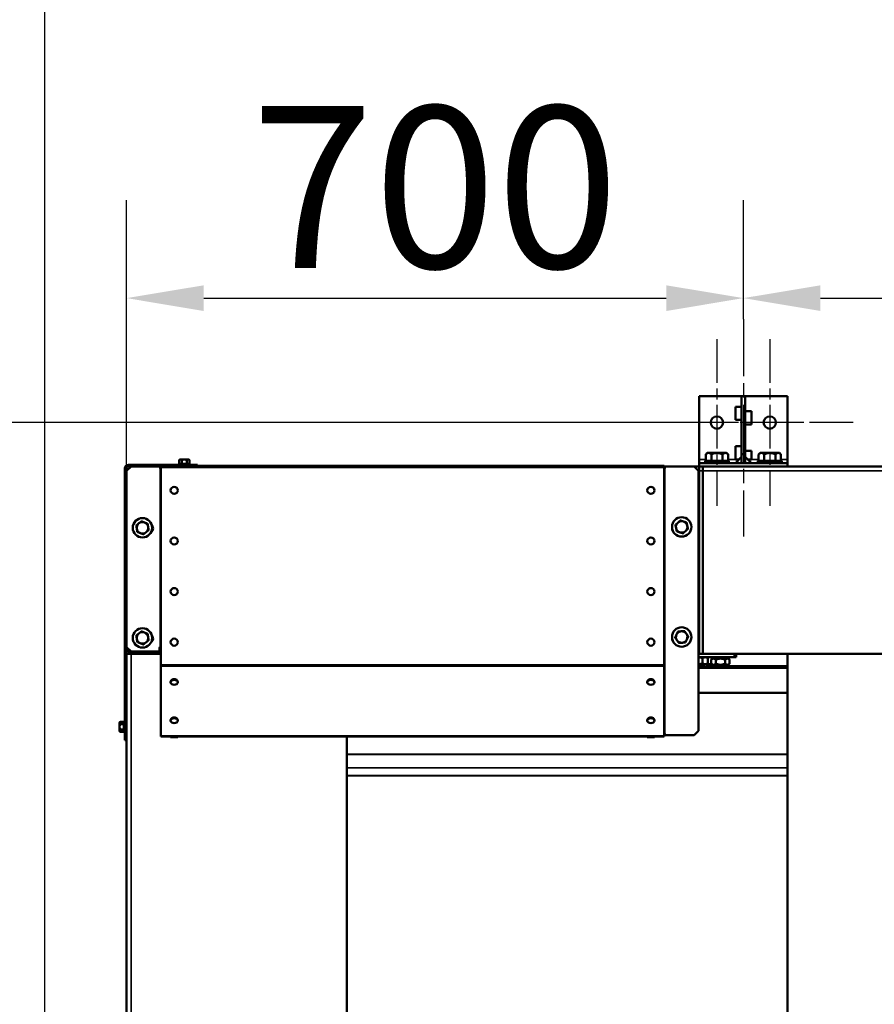
# Model space of a CAD drawing. Units: millimetres. Extents: x -100 to 4300, y -100 to 6242.
# Drawn here: x 505 to 782, y 5305 to 5624 of the extents above; entities that cross this region are included whole.
import ezdxf

# ---------------------------------------------------------------- set-up
doc = ezdxf.new("R2010")
doc.units = ezdxf.units.MM
doc.header["$LTSCALE"] = 10
doc.linetypes.add('CHAIN', pattern=[0.3543, 0.2362, -0.0295, 0.0591, -0.0295])
for name, color, linetype, lineweight in [('Cote (ISO)', 7, 'Continuous', 25), ('Etroit visible (ISO)', 7, 'Continuous', 35), ('Marque de centre (ISO)', 7, 'Continuous', 25), ("Trait d'axe (ISO)", 7, 'Continuous', 25), ('Visible (ISO)', 7, 'Continuous', 50)]:
    doc.layers.add(name, color=color, linetype=linetype, lineweight=lineweight)
doc.styles.add('Texte de libellé (ISO)', font='tahoma.ttf')
doc.dimstyles.new('Par défaut (ISO)', dxfattribs={"dimscale": 10, "dimtxt": 5.25, "dimasz": 2.5, "dimexe": 3.175, "dimexo": 0, "dimgap": 0.762, "dimtad": 1, "dimrnd": 1e-08, "dimtxsty": 'Texte de libellé (ISO)', "dimcen": 0.09, "dimdle": 10, "dimclrd": 256, "dimclre": 256, "dimclrt": 256, "dimazin": 2, "dimtfac": 0.667657, "dimtmove": 0, "dimatfit": 3, "dimfxl": 0, "dimtolj": 1, "dimtzin": 0, "dimlwd": -1, "dimlwe": -1, "dimarcsym": 0})

# ---------------------------------------------------------------- blocks, each defined once
blk = doc.blocks.new('*D11')
at = {"layer": 'Cote (ISO)'}
for p, q in [((730.88, 5493.62), (229.13, 5493.62)), ((260.88, 3074.77), (260.88, 5468.62)), ((540.88, 3049.77), (229.13, 3049.77))]:
    blk.add_line(p, q, dxfattribs=at)
for points in [[(256.71, 5468.62), (265.04, 5468.62), (260.88, 5493.62)], [(256.71, 3074.77), (265.04, 3074.77), (260.88, 3049.77)]]:
    blk.add_solid(points, dxfattribs=at)
at = {"layer": 'Defpoints', "color": 0}
for p in [(260.88, 5493.62), (730.88, 5493.62), (540.88, 3049.77)]:
    blk.add_point(p, dxfattribs=at)
at = {"layer": 'Cote (ISO)', "insert": (186.55, 4285.84), "char_height": 52.5, "attachment_point": 2, "rotation": 90, "style": 'Texte de libellé (ISO)'}
blk.add_mtext('\\A1; \\fTahoma|b0|i0;\\H50.0000;Fixing Hole = H + 1553 ', dxfattribs=at)
blk = doc.blocks.new('*D12')
at = {"layer": 'Cote (ISO)'}
for p, q in [((512.88, 3764.05), (512.88, 5672.56)), ((2423.16, 3764.05), (2423.16, 5672.56)), ((537.88, 5640.81), (2398.16, 5640.81))]:
    blk.add_line(p, q, dxfattribs=at)
for points in [[(537.88, 5644.98), (537.88, 5636.65), (512.88, 5640.81)], [(2398.16, 5644.98), (2398.16, 5636.65), (2423.16, 5640.81)]]:
    blk.add_solid(points, dxfattribs=at)
at = {"layer": 'Defpoints', "color": 0}
for p in [(2423.16, 5640.81), (512.88, 3764.05), (2423.16, 3764.05)]:
    blk.add_point(p, dxfattribs=at)
at = {"layer": 'Cote (ISO)', "insert": (1468.02, 5725.3), "char_height": 52.5, "attachment_point": 5, "style": 'Texte de libellé (ISO)'}
blk.add_mtext('\\A1; \\fTahoma|b0|i0;\\H49.8305;Overall Width (including mounting brackets) =\\PClear Opening Width + 667', dxfattribs=at)
blk = doc.blocks.new('*D48')
at = {"layer": 'Cote (ISO)'}
for p, q in [((739.45, 5527.2), (739.45, 5565.73)), ((1030.88, 5527.2), (1030.88, 5565.73)), ((764.45, 5533.98), (1005.88, 5533.98))]:
    blk.add_line(p, q, dxfattribs=at)
for points in [[(764.45, 5538.14), (764.45, 5529.81), (739.45, 5533.98)], [(1005.88, 5538.14), (1005.88, 5529.81), (1030.88, 5533.98)]]:
    blk.add_solid(points, dxfattribs=at)
at = {"layer": 'Defpoints', "color": 0}
for p in [(1030.88, 5533.98), (739.45, 5527.2), (1030.88, 5527.2)]:
    blk.add_point(p, dxfattribs=at)
at = {"layer": 'Cote (ISO)', "insert": (885.16, 5594.1), "char_height": 52.5, "attachment_point": 2, "style": 'Texte de libellé (ISO)'}
blk.add_mtext('\\A1;  ', dxfattribs=at)
blk = doc.blocks.new('*D54')
at = {"layer": 'Cote (ISO)'}
for p, q in [((539.45, 5418.62), (539.45, 5565.73)), ((739.45, 5527.2), (739.45, 5565.73)), ((564.45, 5533.98), (714.45, 5533.98))]:
    blk.add_line(p, q, dxfattribs=at)
for points in [[(564.45, 5538.14), (564.45, 5529.81), (539.45, 5533.98)], [(714.45, 5538.14), (714.45, 5529.81), (739.45, 5533.98)]]:
    blk.add_solid(points, dxfattribs=at)
at = {"layer": 'Defpoints', "color": 0}
for p in [(739.45, 5533.98), (739.45, 5527.2), (539.45, 5418.62)]:
    blk.add_point(p, dxfattribs=at)
at = {"layer": 'Cote (ISO)', "insert": (639.45, 5596.25), "char_height": 52.5, "attachment_point": 2, "style": 'Texte de libellé (ISO)'}
blk.add_mtext('\\A1;700', dxfattribs=at)

msp = doc.modelspace()

# ---------------------------------------------------------------- linework, layer by layer
at = {"layer": 'Etroit visible (ISO)'}
for p, q in [((725.1619, 5481.6237), (727.2472, 5481.6237)), ((734.5053, 5481.6237), (736.8559, 5481.6237)), ((742.0394, 5481.6237), (744.39, 5481.6237)), ((751.6481, 5481.6237), (753.7334, 5481.6237)), ((539.4477, 5478.7666), (538.8762, 5478.7666)), ((540.0191, 5479.338), (540.0191, 5479.9094)), ((550.3048, 5420.7666), (550.3048, 5478.7666)), ((713.7334, 5479.0523), (550.5905, 5479.0523)), ((559.9477, 5480.138), (556.3762, 5480.138)), ((556.3762, 5479.9666), (559.9477, 5479.9666)), ((714.0191, 5392.7666), (714.0191, 5478.7666)), ((725.1619, 5477.9094), (724.8762, 5477.9094)), ((726.3048, 5477.9094), (725.1619, 5477.9094)), ((1397.1619, 5477.9094), (726.3048, 5477.9094)), ((540.8762, 5418.6237), (540.8762, 4835.6237)), ((541.7334, 5418.6237), (541.7334, 5419.338)), ((550.5905, 5415.0033), (713.7334, 5415.0033)), ((713.7334, 5414.5992), (550.5905, 5414.5992)), ((753.7334, 5414.4033), (724.8762, 5414.4033)), ((753.7334, 5414.3419), (724.8762, 5414.3419)), ((753.7334, 5413.9712), (724.8762, 5413.9712)), ((753.7334, 5413.9276), (724.8762, 5413.9276)), ((753.7334, 5414.5547), (727.2934, 5414.5547)), ((753.7334, 5406.0026), (724.8762, 5406.0026)), ((753.7334, 5405.9906), (724.8762, 5405.9906)), ((753.7334, 5405.8768), (724.8762, 5405.8768)), ((753.7334, 5405.8649), (724.8762, 5405.8649)), ((538.6477, 5396.6951), (538.6477, 5393.1237)), ((538.8191, 5393.1237), (538.8191, 5396.6951)), ((550.5905, 5391.971), (713.7334, 5391.971)), ((753.7334, 5386.0242), (610.8762, 5386.0242)), ((753.7334, 5386.0182), (610.8762, 5386.0182)), ((753.7334, 5385.9105), (610.8762, 5385.9105)), ((753.7334, 5385.9044), (610.8762, 5385.9044)), ((753.7334, 5381.6593), (610.8762, 5381.6593)), ((753.7334, 5381.6278), (610.8762, 5381.6278)), ((753.7334, 5379.0978), (610.8762, 5379.0978)), ((753.7334, 5379.0348), (610.8762, 5379.0348))]:
    msp.add_line(p, q, dxfattribs=at)
at = {"layer": 'Marque de centre (ISO)', "linetype": 'CHAIN', "ltscale": 6.00042}
for p, q in [((730.8762, 5520.6237), (730.8762, 5466.6237)), ((748.0191, 5520.6237), (748.0191, 5466.6237)), ((757.8762, 5493.6237), (703.8762, 5493.6237)), ((775.0191, 5493.6237), (721.0191, 5493.6237))]:
    msp.add_line(p, q, dxfattribs=at)
at = {"layer": "Trait d'axe (ISO)", "linetype": 'CHAIN', "ltscale": 7.841849}
msp.add_line((739.4477, 5527.1951), (739.4477, 5456.6237), dxfattribs=at)
at = {"layer": 'Visible (ISO)'}
for p, q in [((725.1619, 5502.1951), (725.1619, 5481.6237)), ((753.7334, 5502.1951), (725.1619, 5502.1951)), ((738.8762, 5502.1951), (738.8762, 5483.338)), ((738.8762, 5502.1951), (740.0191, 5502.1951)), ((740.0191, 5483.338), (740.0191, 5502.1951)), ((753.7334, 5502.1951), (753.7334, 5481.6237)), ((738.8762, 5498.7666), (736.8559, 5498.7666)), ((736.8559, 5494.4809), (736.8559, 5498.7666)), ((740.0191, 5497.3062), (742.0394, 5497.3062)), ((742.0394, 5497.3062), (742.0394, 5493.0205)), ((738.8762, 5494.4809), (736.8559, 5494.4809)), ((740.0191, 5493.0205), (742.0394, 5493.0205)), ((738.8762, 5485.9094), (736.8559, 5485.9094)), ((736.8559, 5481.6237), (736.8559, 5485.9094)), ((740.0191, 5484.4491), (742.0394, 5484.4491)), ((742.0394, 5484.4491), (742.0394, 5481.6237)), ((556.7334, 5481.6237), (556.5124, 5481.4027)), ((556.5124, 5480.1951), (556.5124, 5481.4027)), ((556.9248, 5481.6237), (556.7334, 5481.6237)), ((558.1619, 5481.6237), (556.9248, 5481.6237)), ((557.3372, 5480.1951), (557.3372, 5481.4027)), ((559.3991, 5481.6237), (558.1619, 5481.6237)), ((558.9867, 5480.1951), (558.9867, 5481.4027)), ((559.5905, 5481.6237), (559.3991, 5481.6237)), ((559.5905, 5481.6237), (559.8115, 5481.4027)), ((559.8115, 5480.1951), (559.8115, 5481.4027)), ((725.1619, 5481.6237), (725.1619, 5480.4809)), ((734.7334, 5481.1951), (727.0191, 5481.1951)), ((727.0191, 5481.1951), (727.0191, 5480.4809)), ((727.7334, 5483.7666), (727.2472, 5483.2804)), ((727.2472, 5483.2804), (727.2472, 5481.2523)), ((727.2472, 5481.2523), (729.0617, 5481.2523)), ((728.1544, 5483.7666), (727.7334, 5483.7666)), ((730.8762, 5483.7666), (728.1544, 5483.7666)), ((728.6477, 5481.1951), (728.5905, 5481.2523)), ((729.0617, 5483.2804), (729.0617, 5481.2523)), ((729.0617, 5481.2523), (732.6908, 5481.2523)), ((733.598, 5483.7666), (730.8762, 5483.7666)), ((732.6908, 5483.2804), (732.6908, 5481.2523)), ((732.6908, 5481.2523), (734.5053, 5481.2523)), ((733.1048, 5481.1951), (733.1619, 5481.2523)), ((734.0191, 5483.7666), (733.598, 5483.7666)), ((734.0191, 5483.7666), (734.5053, 5483.2804)), ((734.5053, 5483.2804), (734.5053, 5481.2523)), ((734.7334, 5481.1951), (734.7334, 5480.4809)), ((738.8762, 5482.5012), (736.8559, 5480.4809)), ((737.9988, 5481.6237), (736.8559, 5481.6237)), ((740.0191, 5483.338), (738.8762, 5483.338)), ((738.8762, 5483.338), (738.8762, 5480.4809)), ((740.0191, 5480.4809), (740.0191, 5483.338)), ((740.0191, 5482.5012), (742.0394, 5480.4809)), ((740.8965, 5481.6237), (742.0394, 5481.6237)), ((751.8762, 5481.1951), (744.1619, 5481.1951)), ((744.1619, 5481.1951), (744.1619, 5480.4809)), ((744.8762, 5483.7666), (744.39, 5483.2804)), ((744.39, 5483.2804), (744.39, 5481.2523)), ((744.39, 5481.2523), (746.2046, 5481.2523)), ((745.2973, 5483.7666), (744.8762, 5483.7666)), ((748.0191, 5483.7666), (745.2973, 5483.7666)), ((745.7905, 5481.1951), (745.7334, 5481.2523)), ((746.2046, 5483.2804), (746.2046, 5481.2523)), ((746.2046, 5481.2523), (749.8336, 5481.2523)), ((750.7409, 5483.7666), (748.0191, 5483.7666)), ((749.8336, 5483.2804), (749.8336, 5481.2523)), ((749.8336, 5481.2523), (751.6481, 5481.2523)), ((750.2477, 5481.1951), (750.3048, 5481.2523)), ((751.1619, 5483.7666), (750.7409, 5483.7666)), ((751.1619, 5483.7666), (751.6481, 5483.2804)), ((751.6481, 5483.2804), (751.6481, 5481.2523)), ((751.8762, 5481.1951), (751.8762, 5480.4809)), ((753.7334, 5481.6237), (753.7334, 5480.4809)), ((538.8762, 5478.7666), (538.8762, 5390.6237)), ((539.4477, 5479.338), (539.4477, 5477.9094)), ((539.4477, 5479.338), (540.8762, 5479.338)), ((540.8762, 5479.338), (539.4477, 5477.9094)), ((539.4477, 5477.9094), (539.4477, 5420.7666)), ((562.4477, 5479.9094), (540.0191, 5479.9094)), ((540.8762, 5479.338), (550.3048, 5479.338)), ((550.3048, 5479.338), (550.5905, 5479.338)), ((550.3048, 5478.7666), (550.3048, 5479.338)), ((550.5905, 5478.7666), (550.3048, 5478.7666)), ((550.5905, 5479.6237), (713.7334, 5479.6237)), ((550.5905, 5479.6237), (550.5905, 5479.0523)), ((550.5905, 5415.0033), (550.5905, 5479.0523)), ((556.3762, 5480.138), (556.3762, 5479.9666)), ((556.4334, 5480.1951), (559.8905, 5480.1951)), ((559.9477, 5480.138), (559.9477, 5479.9666)), ((562.4477, 5479.9094), (562.4477, 5479.6237)), ((713.7334, 5479.0523), (713.7334, 5479.6237)), ((713.7334, 5479.338), (714.0191, 5479.338)), ((713.7334, 5479.0523), (713.7334, 5415.0033)), ((713.7334, 5478.7666), (714.0191, 5478.7666)), ((723.4477, 5479.338), (714.0191, 5479.338)), ((714.0191, 5478.7666), (714.0191, 5479.338)), ((723.4477, 5479.338), (725.1619, 5479.338)), ((723.4477, 5479.338), (724.8762, 5477.9094)), ((724.8762, 5477.9094), (724.8762, 5393.6237)), ((725.1619, 5479.338), (725.1619, 5480.4809)), ((753.7334, 5480.4809), (725.1619, 5480.4809)), ((725.1619, 5479.338), (725.1619, 5477.9094)), ((725.1619, 5479.338), (753.7334, 5479.338)), ((725.1619, 5479.338), (725.1619, 5477.9094)), ((726.3048, 5479.338), (725.1619, 5479.338)), ((725.1619, 5418.6237), (725.1619, 5477.9094)), ((725.1619, 5418.6237), (725.1619, 5477.9094)), ((726.3048, 5479.338), (1397.1619, 5479.338)), ((726.3048, 5479.338), (726.3048, 5477.9094)), ((726.3048, 5479.338), (726.3048, 5477.9094)), ((726.3048, 5418.6237), (726.3048, 5477.9094)), ((726.3048, 5418.6237), (726.3048, 5477.9094)), ((753.7334, 5479.338), (753.7334, 5480.4809)), ((547.7334, 5458.4345), (547.7334, 5460.2415)), ((547.7334, 5422.7202), (547.7334, 5424.5272)), ((539.4477, 5420.7666), (540.8762, 5419.338)), ((539.4477, 5418.6237), (539.4477, 5420.7666)), ((550.4477, 5420.9094), (550.1604, 5420.6221)), ((550.1604, 5419.3396), (550.1604, 5420.6221)), ((550.5905, 5420.9094), (550.4477, 5420.9094)), ((540.8762, 5418.6237), (539.4477, 5418.6237)), ((539.4477, 4835.6237), (539.4477, 5418.6237)), ((540.8762, 5419.338), (550.1619, 5419.338)), ((540.8762, 5418.6237), (550.5905, 5418.6237)), ((550.0191, 5419.0523), (550.5905, 5419.0523)), ((550.0191, 5418.6237), (550.0191, 5419.0523)), ((550.4477, 5419.0523), (550.1604, 5419.3396)), ((725.1619, 5418.6237), (724.8762, 5418.6237)), ((724.8762, 5417.4809), (736.5905, 5417.4809)), ((726.3048, 5418.6237), (725.1619, 5418.6237)), ((726.2402, 5417.1228), (726.2402, 5415.5885)), ((1468.0191, 5418.6237), (726.3048, 5418.6237)), ((727.5906, 5417.4809), (727.8002, 5417.2712)), ((727.9429, 5417.1077), (727.9429, 5415.5734)), ((729.4477, 5417.0523), (729.0499, 5416.6545)), ((729.1619, 5417.4809), (729.1619, 5417.0523)), ((734.8762, 5417.0523), (729.1619, 5417.0523)), ((734.5905, 5417.0523), (734.9883, 5416.6545)), ((734.8762, 5417.4809), (734.8762, 5417.0523)), ((736.5905, 5418.6237), (736.5905, 5417.4809)), ((736.5905, 5417.4809), (737.1619, 5417.4809)), ((737.1619, 5417.4809), (737.1619, 5418.6237)), ((753.7334, 5418.6237), (753.7334, 4987.6236)), ((550.5905, 5415.0033), (550.5905, 5414.5992)), ((550.5905, 5391.971), (550.5905, 5414.5992)), ((713.7334, 5414.5992), (713.7334, 5415.0033)), ((713.7334, 5414.5992), (713.7334, 5391.971)), ((727.3667, 5414.5631), (753.7334, 5414.5631)), ((727.6145, 5415.2192), (727.7853, 5415.39)), ((729.0499, 5416.6545), (729.0499, 5415.4501)), ((729.297, 5415.2029), (729.0499, 5415.4501)), ((729.4477, 5414.5631), (729.4477, 5415.1952)), ((729.4477, 5415.0523), (729.7922, 5415.0523)), ((729.7334, 5415.0523), (729.7334, 5414.5631)), ((729.7922, 5415.0523), (732.0191, 5415.0523)), ((730.5345, 5416.6545), (730.5345, 5415.4501)), ((732.0191, 5415.0523), (734.246, 5415.0523)), ((733.5037, 5416.6545), (733.5037, 5415.4501)), ((734.246, 5415.0523), (734.5905, 5415.0523)), ((734.3048, 5415.0523), (734.3048, 5414.5631)), ((734.5905, 5415.0523), (734.9883, 5415.4501)), ((734.9883, 5416.6545), (734.9883, 5415.4501)), ((553.7334, 5409.3464), (553.7334, 5409.5484)), ((556.0191, 5409.3464), (556.0191, 5409.5484)), ((708.3048, 5409.3464), (708.3048, 5409.5484)), ((710.5905, 5409.3464), (710.5905, 5409.5484)), ((537.1619, 5396.338), (537.3829, 5396.559)), ((537.1619, 5396.338), (537.1619, 5396.1466)), ((537.1619, 5396.1466), (537.1619, 5394.9094)), ((537.1619, 5394.9094), (537.1619, 5393.6723)), ((538.5905, 5396.559), (537.3829, 5396.559)), ((538.5905, 5395.7342), (537.3829, 5395.7342)), ((538.5905, 5393.1809), (538.5905, 5396.638)), ((538.6477, 5396.6951), (538.8191, 5396.6951)), ((553.7334, 5396.9207), (553.7334, 5397.1227)), ((556.0191, 5396.9207), (556.0191, 5397.1227)), ((708.3048, 5396.9207), (708.3048, 5397.1227)), ((710.5905, 5396.9207), (710.5905, 5397.1227)), ((537.1619, 5393.6723), (537.1619, 5393.4809)), ((537.1619, 5393.4809), (537.3829, 5393.2599)), ((538.5905, 5394.0846), (537.3829, 5394.0846)), ((538.5905, 5393.2599), (537.3829, 5393.2599)), ((538.6477, 5393.1237), (538.8191, 5393.1237)), ((550.5905, 5391.971), (550.5905, 5391.8036)), ((713.7334, 5391.8036), (550.5905, 5391.8036)), ((553.7334, 5391.5179), (553.7334, 5391.8036)), ((556.0191, 5391.5179), (553.7334, 5391.5179)), ((556.0191, 5391.5179), (556.0191, 5391.8036)), ((610.8762, 5391.8036), (610.8762, 4807.0523)), ((708.3048, 5391.5179), (708.3048, 5391.8036)), ((710.5905, 5391.5179), (708.3048, 5391.5179)), ((710.5905, 5391.5179), (710.5905, 5391.8036)), ((714.0191, 5392.7666), (713.7334, 5392.7666)), ((713.7334, 5391.8036), (713.7334, 5391.971)), ((714.0191, 5392.1951), (714.0191, 5392.7666)), ((723.4477, 5392.1951), (714.0191, 5392.1951)), ((724.8762, 5393.6237), (723.4477, 5392.1951)), ((538.8762, 5390.6237), (539.4477, 5390.6237))]:
    msp.add_line(p, q, dxfattribs=at)
for centre, radius in [((730.8762, 5493.6237), 2), ((748.0191, 5493.6237), 2), ((554.8762, 5471.6237), 1.1429), ((709.4477, 5471.6237), 1.1429), ((544.5905, 5459.4809), 3.1429), ((719.4477, 5459.7666), 3.1429), ((554.8762, 5455.2107), 1.1429), ((709.4477, 5455.2107), 1.1429), ((554.8762, 5438.7976), 1.1429), ((709.4477, 5438.7976), 1.1429), ((544.5905, 5423.7666), 3.1429), ((719.4477, 5424.0523), 3.1429), ((554.8762, 5422.3846), 1.1429), ((709.4477, 5422.3846), 1.1429)]:
    msp.add_circle(centre, radius, dxfattribs=at)
for centre, radius, start, end in [((540.0191, 5478.7666), 1.1429, 90, 180), ((556.4334, 5480.138), 0.0571, 90, 180), ((556.4334, 5479.9666), 0.0571, 180, 270), ((559.8905, 5480.138), 0.0571, 0, 90), ((559.8905, 5479.9666), 0.0571, 270, 0), ((719.4477, 5459.7666), 1.8571, 72.248587, 132.248587), ((719.4477, 5459.7666), 1.8571, 12.248587, 72.248587), ((544.5905, 5459.4809), 1.8571, 128.713153, 188.713153), ((544.5905, 5459.4809), 1.8571, 188.713153, 248.713153), ((544.5905, 5459.4809), 1.8571, 68.713153, 128.713153), ((544.5905, 5459.4809), 1.8571, 8.713153, 68.713153), ((544.5905, 5459.4809), 1.8571, 308.713153, 8.713153), ((546.4477, 5459.338), 1.5714, 307.887736, 43.314853), ((717.8762, 5459.338), 1.5714, 173.51666, 216.993578), ((719.4477, 5459.7666), 1.8571, 132.248587, 192.248587), ((719.4477, 5459.7666), 1.8571, 192.248587, 252.248587), ((719.4477, 5459.7666), 1.8571, 252.248587, 312.248587), ((719.4477, 5459.7666), 1.8571, 312.248587, 12.248587), ((544.5905, 5459.4809), 1.8571, 248.713153, 308.713153), ((544.5905, 5423.7666), 1.8571, 127.86412, 187.86412), ((544.5905, 5423.7666), 1.8571, 187.86412, 247.86412), ((544.5905, 5423.7666), 1.8571, 67.86412, 127.86412), ((544.5905, 5423.7666), 1.8571, 7.86412, 67.86412), ((544.5905, 5423.7666), 1.8571, 307.86412, 7.86412), ((546.4477, 5423.6237), 1.5714, 307.887736, 43.314853), ((717.8762, 5423.6237), 1.5714, 173.51666, 216.993578), ((719.4477, 5424.0523), 1.8571, 154.285002, 214.285002), ((719.4477, 5424.0523), 1.8571, 94.285002, 154.285002), ((719.4477, 5424.0523), 1.8571, 34.285002, 94.285002), ((719.4477, 5424.0523), 1.8571, 274.285002, 334.285002), ((719.4477, 5424.0523), 1.8571, 334.285002, 34.285002), ((541.7334, 5420.9094), 2.2857, 183.703197, 270), ((544.5905, 5423.7666), 1.8571, 247.86412, 307.86412), ((719.4477, 5424.0523), 1.8571, 214.285002, 274.285002), ((538.6477, 5396.638), 0.0571, 90, 180), ((538.8191, 5396.638), 0.0571, 0, 90), ((538.6477, 5393.1809), 0.0571, 180, 270), ((538.8191, 5393.1809), 0.0571, 270, 0)]:
    msp.add_arc(centre, radius, start, end, dxfattribs=at)
for centre, major_axis, ratio, start_param, end_param in [((725.1619, 5415.1952), (4.2857, 0), 0.00680954, 0, 1.63751248), ((725.1619, 5414.481), (-4.2857, 0), 0.00680954, 4.24966905, 4.77910513), ((554.8762, 5409.5484), (-1.1429, 0), 0.70710678, 3.14159265, 6.28318531), ((709.4477, 5409.5484), (-1.1429, 0), 0.70710678, 3.14159265, 6.28318531), ((554.8762, 5397.1227), (-1.1429, 0), 0.70710678, 3.14159265, 6.28318531), ((709.4477, 5397.1227), (-1.1429, 0), 0.70710678, 3.14159265, 6.28318531)]:
    msp.add_ellipse(centre, major_axis=major_axis, ratio=ratio, start_param=start_param, end_param=end_param, dxfattribs=at)
for centre in [(554.8762, 5409.3464), (709.4477, 5409.3464), (554.8762, 5396.9207), (709.4477, 5396.9207)]:
    msp.add_ellipse(centre, major_axis=(-1.1429, 0), ratio=0.70710678, dxfattribs=at)
for points, weights in [([(556.9248, 5481.6237), (556.7334, 5481.6237), (556.5124, 5481.4027)], [1, 1.0930923738, 1.10906450004]), ([(557.3372, 5481.4027), (557.1162, 5481.6237), (556.9248, 5481.6237)], [1.10906450004, 1.0930923738, 1]), ([(558.1619, 5481.6237), (557.7792, 5481.6237), (557.3372, 5481.4027)], [1, 1.0930923738, 1.10906450004]), ([(558.9867, 5481.4027), (558.5447, 5481.6237), (558.1619, 5481.6237)], [1.10906450004, 1.0930923738, 1]), ([(559.3991, 5481.6237), (559.2077, 5481.6237), (558.9867, 5481.4027)], [1, 1.0930923738, 1.10906450004]), ([(559.8115, 5481.4027), (559.5905, 5481.6237), (559.3991, 5481.6237)], [1.10906450004, 1.0930923738, 1]), ([(728.1544, 5483.7666), (727.7334, 5483.7666), (727.2472, 5483.2804)], [1, 1.06451230744, 1.05182732589]), ([(729.0617, 5483.2804), (728.5755, 5483.7666), (728.1544, 5483.7666)], [1.05182732589, 1.06451230744, 1]), ([(730.8762, 5483.7666), (730.0341, 5483.7666), (729.0617, 5483.2804)], [1, 1.06451230744, 1.05182732589]), ([(732.6908, 5483.2804), (731.7184, 5483.7666), (730.8762, 5483.7666)], [1.05182732589, 1.06451230744, 1]), ([(733.598, 5483.7666), (733.177, 5483.7666), (732.6908, 5483.2804)], [1, 1.06451230744, 1.05182732589]), ([(734.5053, 5483.2804), (734.0191, 5483.7666), (733.598, 5483.7666)], [1.05182732589, 1.06451230744, 1]), ([(745.2973, 5483.7666), (744.8762, 5483.7666), (744.39, 5483.2804)], [1, 1.06451230744, 1.05182732589]), ([(746.2046, 5483.2804), (745.7184, 5483.7666), (745.2973, 5483.7666)], [1.05182732589, 1.06451230744, 1]), ([(748.0191, 5483.7666), (747.177, 5483.7666), (746.2046, 5483.2804)], [1, 1.06451230744, 1.05182732589]), ([(749.8336, 5483.2804), (748.8612, 5483.7666), (748.0191, 5483.7666)], [1.05182732589, 1.06451230744, 1]), ([(750.7409, 5483.7666), (750.3198, 5483.7666), (749.8336, 5483.2804)], [1, 1.06451230744, 1.05182732589]), ([(751.6481, 5483.2804), (751.1619, 5483.7666), (750.7409, 5483.7666)], [1.05182732589, 1.06451230744, 1]), ([(543.429, 5460.93), (543.8173, 5461.2412), (544.2657, 5461.6006)], [1, 1.08265269087, 1.08798120961]), ([(544.2657, 5461.6006), (544.8011, 5461.392), (545.2647, 5461.2113)], [1.08798120961, 1.08265269087, 1]), ([(718.199, 5461.1413), (718.5674, 5461.4759), (718.9927, 5461.8622)], [1, 1.08265269087, 1.08798120961]), ([(718.9927, 5461.8622), (719.5399, 5461.687), (720.0139, 5461.5353)], [1.08798120961, 1.08265269087, 1]), ([(720.0139, 5461.5353), (720.4878, 5461.3836), (721.035, 5461.2084)], [1, 1.08265269087, 1.08798120961]), ([(542.5924, 5460.2594), (543.0407, 5460.6187), (543.429, 5460.93)], [1.08798120961, 1.08265269087, 1]), ([(542.7548, 5459.1995), (542.6794, 5459.6914), (542.5924, 5460.2594)], [1, 1.08265269087, 1.08798120961]), ([(542.9172, 5458.1397), (542.8302, 5458.7077), (542.7548, 5459.1995)], [1.08798120961, 1.08265269087, 1]), ([(545.2647, 5461.2113), (545.7284, 5461.0306), (546.2638, 5460.822)], [1, 1.08265269087, 1.08798120961]), ([(546.5886, 5458.7023), (546.1403, 5458.343), (545.752, 5458.0318)], [1.08798120961, 1.08265269087, 1]), ([(546.2638, 5460.822), (546.3508, 5460.2541), (546.4262, 5459.7622)], [1.08798120961, 1.08265269087, 1]), ([(546.4262, 5459.7622), (546.5016, 5459.2703), (546.5886, 5458.7023)], [1, 1.08265269087, 1.08798120961]), ([(717.4053, 5460.4204), (717.8307, 5460.8067), (718.199, 5461.1413)], [1.08798120961, 1.08265269087, 1]), ([(717.6328, 5459.3726), (717.5272, 5459.8589), (717.4053, 5460.4204)], [1, 1.08265269087, 1.08798120961]), ([(717.8603, 5458.3248), (717.7384, 5458.8863), (717.6328, 5459.3726)], [1.08798120961, 1.08265269087, 1]), ([(718.8814, 5457.9979), (718.4075, 5458.1496), (717.8603, 5458.3248)], [1, 1.08265269087, 1.08798120961]), ([(720.6963, 5458.3919), (720.3279, 5458.0573), (719.9026, 5457.6709)], [1, 1.08265269087, 1.08798120961]), ([(721.49, 5459.1128), (721.0647, 5458.7264), (720.6963, 5458.3919)], [1.08798120961, 1.08265269087, 1]), ([(721.035, 5461.2084), (721.1569, 5460.6469), (721.2625, 5460.1606)], [1.08798120961, 1.08265269087, 1]), ([(721.2625, 5460.1606), (721.3681, 5459.6743), (721.49, 5459.1128)], [1, 1.08265269087, 1.08798120961]), ([(543.9163, 5457.7504), (543.4526, 5457.9311), (542.9172, 5458.1397)], [1, 1.08265269087, 1.08798120961]), ([(544.9154, 5457.3612), (544.38, 5457.5698), (543.9163, 5457.7504)], [1.08798120961, 1.08265269087, 1]), ([(545.752, 5458.0318), (545.3637, 5457.7205), (544.9154, 5457.3612)], [1, 1.08265269087, 1.08798120961]), ([(719.9026, 5457.6709), (719.3554, 5457.8461), (718.8814, 5457.9979)], [1.08798120961, 1.08265269087, 1]), ([(542.6041, 5424.5746), (543.0578, 5424.9273), (543.4506, 5425.2327)], [1.08798120961, 1.08265269087, 1]), ([(542.7508, 5423.5125), (542.6827, 5424.0054), (542.6041, 5424.5746)], [1, 1.08265269087, 1.08798120961]), ([(542.8975, 5422.4503), (542.8189, 5423.0195), (542.7508, 5423.5125)], [1.08798120961, 1.08265269087, 1]), ([(543.4506, 5425.2327), (543.8435, 5425.5382), (544.2971, 5425.8909)], [1, 1.08265269087, 1.08798120961]), ([(544.2971, 5425.8909), (544.8293, 5425.6743), (545.2903, 5425.4868)], [1.08798120961, 1.08265269087, 1]), ([(545.2903, 5425.4868), (545.7512, 5425.2993), (546.2835, 5425.0828)], [1, 1.08265269087, 1.08798120961]), ([(546.2835, 5425.0828), (546.3621, 5424.5136), (546.4302, 5424.0207)], [1.08798120961, 1.08265269087, 1]), ([(546.4302, 5424.0207), (546.4983, 5423.5277), (546.5769, 5422.9585)], [1, 1.08265269087, 1.08798120961]), ([(717.3092, 5423.8921), (717.5585, 5424.4098), (717.7744, 5424.8581)], [1.08798120961, 1.08265269087, 1]), ([(717.9132, 5423.0061), (717.6329, 5423.4173), (717.3092, 5423.8921)], [1, 1.08265269087, 1.08798120961]), ([(717.7744, 5424.8581), (717.9904, 5425.3064), (718.2397, 5425.8241)], [1, 1.08265269087, 1.08798120961]), ([(718.2397, 5425.8241), (718.8127, 5425.8671), (719.3089, 5425.9042)], [1.08798120961, 1.08265269087, 1]), ([(719.3089, 5425.9042), (719.8051, 5425.9414), (720.3781, 5425.9844)], [1, 1.08265269087, 1.08798120961]), ([(720.3781, 5425.9844), (720.7018, 5425.5096), (720.9821, 5425.0984)], [1.08798120961, 1.08265269087, 1]), ([(721.1209, 5423.2465), (720.905, 5422.7981), (720.6556, 5422.2805)], [1, 1.08265269087, 1.08798120961]), ([(720.9821, 5425.0984), (721.2624, 5424.6873), (721.5861, 5424.2125)], [1, 1.08265269087, 1.08798120961]), ([(721.5861, 5424.2125), (721.3368, 5423.6948), (721.1209, 5423.2465)], [1.08798120961, 1.08265269087, 1]), ([(543.8907, 5422.0463), (543.4298, 5422.2338), (542.8975, 5422.4503)], [1, 1.08265269087, 1.08798120961]), ([(544.8839, 5421.6423), (544.3517, 5421.8588), (543.8907, 5422.0463)], [1.08798120961, 1.08265269087, 1]), ([(545.7304, 5422.3004), (545.3376, 5421.995), (544.8839, 5421.6423)], [1, 1.08265269087, 1.08798120961]), ([(546.5769, 5422.9585), (546.1233, 5422.6059), (545.7304, 5422.3004)], [1.08798120961, 1.08265269087, 1]), ([(550.5905, 5420.8974), (550.3902, 5420.852), (550.1604, 5420.6221)], [1.02407699441, 1.06556374856, 1.05779032035]), ([(718.5172, 5422.1202), (718.1935, 5422.595), (717.9132, 5423.0061)], [1.08798120961, 1.08265269087, 1]), ([(719.5864, 5422.2003), (719.0902, 5422.1632), (718.5172, 5422.1202)], [1, 1.08265269087, 1.08798120961]), ([(720.6556, 5422.2805), (720.0826, 5422.2375), (719.5864, 5422.2003)], [1.08798120961, 1.08265269087, 1]), ([(550.1604, 5419.3396), (550.3902, 5419.1098), (550.5905, 5419.0643)], [1.05779032035, 1.06556374856, 1.02407699441]), ([(726.2402, 5417.1228), (725.6484, 5417.4207), (725.1324, 5417.4809)], [1.05396835254, 1.06318076264, 1.0239128908]), ([(726.9489, 5417.4809), (726.6192, 5417.4315), (726.2402, 5417.1228)], [1.02016726003, 1.06360790738, 1.05396835254]), ([(727.9429, 5417.1077), (727.5552, 5417.4304), (727.2182, 5417.4809)], [1.05396835254, 1.06383245495, 1.01811461028]), ([(727.8002, 5417.2712), (727.8694, 5417.202), (727.9429, 5417.1077)], [1.05491825225, 1.05690284281, 1.05396835254]), ([(729.7922, 5417.0523), (729.4477, 5417.0523), (729.0499, 5416.6545)], [1, 1.05983257233, 1.04259971293]), ([(730.5345, 5416.6545), (730.1367, 5417.0523), (729.7922, 5417.0523)], [1.04259971293, 1.05983257233, 1]), ([(732.0191, 5417.0523), (731.3301, 5417.0523), (730.5345, 5416.6545)], [1, 1.05983257233, 1.04259971293]), ([(733.5037, 5416.6545), (732.7081, 5417.0523), (732.0191, 5417.0523)], [1.04259971293, 1.05983257233, 1]), ([(734.246, 5417.0523), (733.9015, 5417.0523), (733.5037, 5416.6545)], [1, 1.05983257233, 1.04259971293]), ([(734.9883, 5416.6545), (734.5905, 5417.0523), (734.246, 5417.0523)], [1.04259971293, 1.05983257233, 1]), ([(725.095, 5415.2244), (725.628, 5415.2793), (726.2402, 5415.5885)], [1.02111175715, 1.0635024092, 1.05396835254]), ([(726.2402, 5415.5885), (726.6072, 5415.2831), (726.927, 5415.2218)], [1.05396835254, 1.06329994736, 1.02288872724]), ([(727.266, 5415.2207), (727.5814, 5415.2789), (727.9429, 5415.5734)], [1.02407495785, 1.06316172755, 1.05396835254]), ([(727.9429, 5415.5734), (727.8615, 5415.4662), (727.7853, 5415.39)], [1.05396835254, 1.05721966521, 1.05443238035]), ([(729.0499, 5415.4501), (729.2054, 5415.2946), (729.3479, 5415.2015)], [1.04259971293, 1.04926979237, 1.04439452616]), ([(729.4477, 5415.143), (729.6229, 5415.0523), (729.7922, 5415.0523)], [1.03953742932, 1.02852947662, 1]), ([(729.7922, 5415.0523), (730.1367, 5415.0523), (730.5345, 5415.4501)], [1, 1.05983257233, 1.04259971293]), ([(730.5345, 5415.4501), (731.3301, 5415.0523), (732.0191, 5415.0523)], [1.04259971293, 1.05983257233, 1]), ([(732.0191, 5415.0523), (732.7081, 5415.0523), (733.5037, 5415.4501)], [1, 1.05983257233, 1.04259971293]), ([(733.5037, 5415.4501), (733.9015, 5415.0523), (734.246, 5415.0523)], [1.04259971293, 1.05983257233, 1]), ([(734.246, 5415.0523), (734.5905, 5415.0523), (734.9883, 5415.4501)], [1, 1.05983257233, 1.04259971293]), ([(537.3829, 5396.559), (537.1619, 5396.338), (537.1619, 5396.1466)], [1.10906450004, 1.0930923738, 1]), ([(537.1619, 5396.1466), (537.1619, 5395.9552), (537.3829, 5395.7342)], [1, 1.0930923738, 1.10906450004]), ([(537.3829, 5395.7342), (537.1619, 5395.2922), (537.1619, 5394.9094)], [1.10906450004, 1.0930923738, 1]), ([(537.1619, 5394.9094), (537.1619, 5394.5266), (537.3829, 5394.0846)], [1, 1.0930923738, 1.10906450004]), ([(537.3829, 5394.0846), (537.1619, 5393.8636), (537.1619, 5393.6723)], [1.10906450004, 1.0930923738, 1]), ([(537.1619, 5393.6723), (537.1619, 5393.4809), (537.3829, 5393.2599)], [1, 1.0930923738, 1.10906450004])]:
    msp.add_rational_spline(points, weights, degree=2, dxfattribs=at)

# ---------------------------------------------------------------- dimensions: what is measured, and where the dimension line sits
at = {"layer": 'Cote (ISO)'}
for base, p1, p2, angle, text, picture, middle in [((2423.1619, 5640.8137), (512.8762, 3764.0523), (2423.1619, 3764.0523), 180, ' \\fTahoma|b0|i0;\\H49.8305;Overall Width (including mounting brackets) =\\PClear Opening Width + 667', '*D12', (1468.0191, 5640.8137)), ((1030.8762, 5533.9772), (739.4477, 5527.1951), (1030.8762, 5527.1951), 180, '  ', '*D48', (885.1619, 5533.9772)), ((260.8762, 5493.6237), (540.8762, 3049.7666), (730.8762, 5493.6237), 90, ' \\fTahoma|b0|i0;\\H50.0000;Fixing Hole = H + 1553 ', '*D11', (260.8762, 4285.838))]:
    dim = msp.add_linear_dim(base=base, p1=p1, p2=p2, angle=angle, text=text, dimstyle='Par défaut (ISO)', override={"dimdec": 2, "dimlfac": 3.5, "dimtp": 0, "dimtm": 0, "dimtdec": 2, "dimtofl": 0, "dimatfit": 1}, dxfattribs=at)
    dim.commit()
    dim.dimension.update_dxf_attribs({"geometry": picture, "text_midpoint": middle, "dimtype": 160})
dim = msp.add_linear_dim(base=(739.4477, 5533.9772), p1=(539.4477, 5418.6237), p2=(739.4477, 5527.1951), dimstyle='Par défaut (ISO)', override={"dimdec": 2, "dimlfac": 3.5, "dimtp": 0, "dimtm": 0, "dimtdec": 2, "dimtofl": 0, "dimatfit": 1}, dxfattribs=at)
dim.commit()
dim.dimension.update_dxf_attribs({"geometry": '*D54', "text_midpoint": (639.4477, 5533.9772), "dimtype": 160})

doc.saveas('drawing.dxf')
